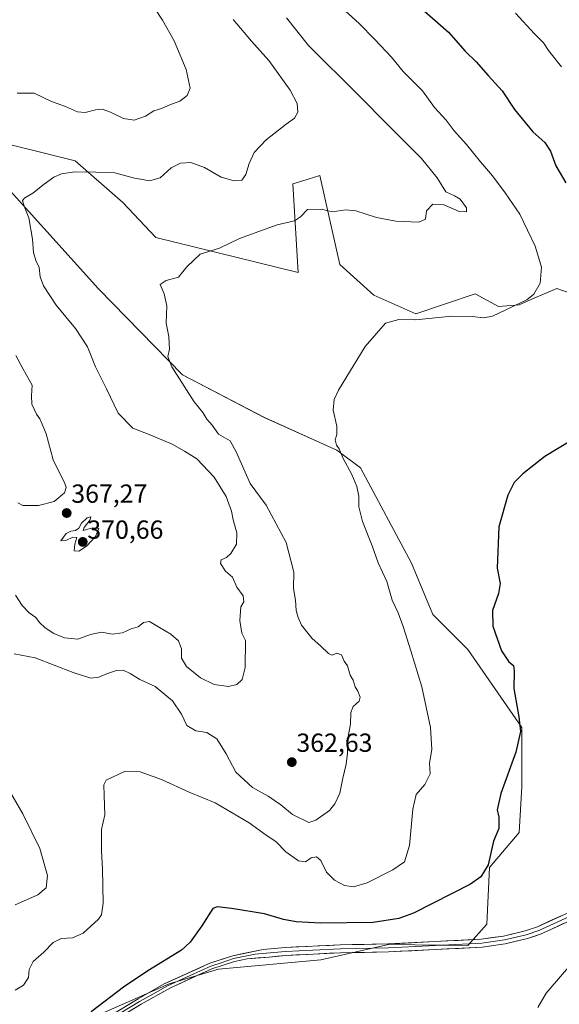
# Model space of a CAD drawing. Units: metres. Extents: x 615675 to 619167, y 4643789 to 4646159.
# Drawn here: x 617233 to 617440, y 4645420 to 4645797 of the extents above; entities that cross this region are included whole.
import ezdxf
from ezdxf.enums import TextEntityAlignment as Align

# ---------------------------------------------------------------- set-up
doc = ezdxf.new("R2010")
doc.units = ezdxf.units.M
doc.header["$MEASUREMENT"] = 0
for name, color, linetype, lineweight in [('Carátula', 7, 'Continuous', 5), ('Cultivos herbáceos CxS', 92, 'Continuous', 0), ('Curva de nivel maestra', 36, 'Continuous', 30), ('Curva de nivel normal', 36, 'Continuous', 0), ('Layer 0', 7, 'Continuous', 0), ('Matorral CxS', 135, 'Continuous', 0), ('Punto de cota en terreno', 7, 'Continuous', 0), ('Rótulo de punto de cota en terreno', 19, 'Continuous', 0), ('Texto cartográfico', 19, 'Continuous', 0)]:
    doc.layers.add(name, color=color, linetype=linetype, lineweight=lineweight)
doc.styles.add('Arial', font='txt', dxfattribs={"height": 0.2})

# ---------------------------------------------------------------- blocks, each defined once
blk = doc.blocks.new('*U152')
at = {"layer": 'Cultivos herbáceos CxS', "color": 92, "linetype": 'Continuous', "lineweight": 0}
for points in [[(617226.6497, 4645400.5115, 349.5119), (617259.3159, 4645414.1185, 349.1709), (617290.0769, 4645427.6741, 348.4625), (617308.9843, 4645433.2785, 348.0357), (617348.2803, 4645436.9041, 347.6406), (617356.1877, 4645438.6751, 347.7646), (617374.1719, 4645442.7011, 348.1888), (617404.5747, 4645442.3227, 347.6258), (617411.7939, 4645450.5755, 347.6), (617412.8259, 4645472.2409, 349.1714), (617424.1703, 4645485.6531, 348.3526), (617425.2017, 4645503.1907, 348.9885), (617425.2021, 4645525.8883, 349.6695), (617404.5773, 4645555.8059, 351.4837), (617391.1705, 4645569.2175, 352.5131), (617382.9215, 4645588.8193, 353.1564), (617363.4217, 4645625.3687, 354.2931), (617354.3411, 4645632.1067, 355.0612), (617326.5845, 4645644.6433, 357.5998), (617295.2645, 4645661.0349, 359.4115), (617263.0125, 4645694.0045, 362.0553), (617221.0147, 4645740.4721, 366.6139)], [(617217.5111, 4645752.0491, 367.7278), (617254.0681, 4645743.0555, 365.2338), (617272.3005, 4645727.0411, 363.0758), (617284.9529, 4645713.6497, 361.1365), (617339.6101, 4645700.2385, 357.3092), (617337.5491, 4645734.2839, 360.9759), (617342.9891, 4645735.9171, 361.1994), (617347.8613, 4645737.3789, 361.413), (617351.7125, 4645720.3197, 359.308), (617355.5565, 4645703.2929, 357.4222), (617368.5875, 4645691.5821, 355.9772), (617384.6699, 4645684.4023, 354.8191), (617407.3343, 4645692.0163, 355.6358), (617416.3635, 4645687.1837, 354.9273), (617424.1751, 4645687.8603, 354.5899), (617430.2767, 4645690.4759, 354.3921), (617435.9751, 4645692.9193, 353.907), (617438.6123, 4645694.0501, 353.6427), (617449.9835, 4645690.1549, 352.5436)]]:
    blk.add_polyline3d(points, dxfattribs=at)
blk = doc.blocks.new('*U181')
at = {"layer": 'Curva de nivel normal', "color": 36, "linetype": 'Continuous', "lineweight": 0}
for points in [[(617422.85, 4645799.65, 345), (617430.15, 4645791.67, 345), (617433.54, 4645788.24, 345), (617435.5, 4645785.36, 345), (617440.5, 4645779.1, 345)], [(617446.33, 4645437.78, 345), (617434.54, 4645424.11, 345), (617431.37, 4645418.53, 345)]]:
    blk.add_polyline3d(points, dxfattribs=at)
blk = doc.blocks.new('*U183')
at = {"layer": 'Curva de nivel normal', "color": 36, "linetype": 'Continuous', "lineweight": 0}
for points in [[(617335.08, 4645797.79, 360), (617343.51, 4645787.28, 360), (617362.59, 4645768.38, 360), (617373.98, 4645756.67, 360), (617386.79, 4645743.87, 360), (617392.76, 4645736.51, 360), (617396.17, 4645731.14, 360), (617399.48, 4645729.66, 360), (617401.58, 4645728.38, 360), (617404.05, 4645725.06, 360), (617404.03, 4645723.47, 360), (617401.3, 4645723.63, 360), (617395.08, 4645726.27, 360), (617391.09, 4645726.39, 360), (617388.73, 4645723.88, 360), (617388.39, 4645720.64, 360), (617385.82, 4645719.56, 360), (617377.01, 4645719.95, 360), (617369.6, 4645721.36, 360), (617361.64, 4645723.87, 360), (617357.64, 4645724.27, 360), (617352.74, 4645723.53, 360), (617348.37, 4645724.48, 360), (617343.08, 4645724.37, 360), (617340.43, 4645721.58, 360), (617338.13, 4645720.09, 360), (617331.49, 4645718.46, 360), (617317.02, 4645713.29, 360), (617309.36, 4645709.62, 360), (617302.04, 4645707.23, 360), (617296.88, 4645702.38, 360), (617293.64, 4645698.44, 360), (617288.91, 4645697.2, 360), (617286.72, 4645695.64, 360), (617288.16, 4645692.1, 360), (617289.17, 4645687.46, 360), (617288.93, 4645680.85, 360), (617289.96, 4645675.74, 360), (617290.19, 4645670.83, 360), (617289.55, 4645668.06, 360), (617291.17, 4645664.14, 360), (617299.74, 4645650.64, 360), (617302.99, 4645646.58, 360), (617304.59, 4645644.1, 360), (617306.56, 4645641.75, 360), (617308.98, 4645638.35, 360), (617313.53, 4645635.75, 360), (617315.97, 4645631.32, 360), (617321.2, 4645619.41, 360), (617327.28, 4645611.09, 360), (617334.94, 4645596.73, 360), (617337.9, 4645585.35, 360), (617337.7, 4645579.16, 360), (617338.58, 4645574.7, 360), (617338.83, 4645570.72, 360), (617339.61, 4645568.1, 360), (617340.88, 4645565.09, 360), (617344.88, 4645560, 360), (617348.07, 4645557.2, 360), (617351.2, 4645554.19, 360), (617352.55, 4645553.56, 360), (617354.33, 4645554.32, 360), (617356.17, 4645553.71, 360), (617357.2, 4645551.33, 360), (617358.41, 4645549.54, 360), (617359.47, 4645545.92, 360), (617360.57, 4645544.03, 360), (617361.33, 4645541.45, 360), (617362.36, 4645539.82, 360), (617363.3, 4645537.57, 360), (617362.92, 4645535.92, 360), (617360.68, 4645533.94, 360), (617359.7, 4645531.68, 360), (617359.57, 4645527.17, 360), (617358.29, 4645520.35, 360), (617358.49, 4645516.02, 360), (617357.99, 4645511.78, 360), (617356.63, 4645506.44, 360), (617355.5, 4645500.78, 360), (617353.57, 4645496.57, 360), (617351.52, 4645494.13, 360), (617346.31, 4645490.35, 360), (617343.67, 4645489.51, 360), (617337.42, 4645492.53, 360), (617332.92, 4645496.29, 360), (617328.02, 4645499.63, 360), (617322.08, 4645502.88, 360), (617315.6, 4645508.74, 360), (617311.94, 4645515.74, 360), (617308.42, 4645521.54, 360), (617304.51, 4645524, 360), (617300.37, 4645524.62, 360), (617296.87, 4645526.69, 360), (617294.88, 4645531.01, 360), (617291.36, 4645536.16, 360), (617284.78, 4645541.57, 360), (617278.82, 4645544.28, 360), (617275.19, 4645546.64, 360), (617272.46, 4645547.88, 360), (617269.98, 4645547.69, 360), (617266.44, 4645546.55, 360), (617263.16, 4645545.12, 360), (617260.05, 4645544.82, 360), (617253.38, 4645546.92, 360), (617238.75, 4645552.54, 360), (617230.68, 4645554.14, 360)], [(617226.68, 4645505.63, 360), (617234.07, 4645492.79, 360), (617240.6, 4645479.54, 360), (617243.46, 4645469.12, 360), (617242.99, 4645464.4, 360), (617239.74, 4645461.81, 360), (617231.13, 4645457.95, 360)]]:
    blk.add_polyline3d(points, dxfattribs=at)
blk = doc.blocks.new('*U186')
at = {"layer": 'Curva de nivel normal', "color": 36, "linetype": 'Continuous', "lineweight": 0}
for points in [[(617232.08, 4645611.94, 370), (617234.06, 4645610.97, 370), (617240.08, 4645610.94, 370), (617246.02, 4645612.46, 370), (617249.98, 4645615.75, 370), (617250.68, 4645617.82, 370), (617250.12, 4645619.43, 370), (617245.68, 4645628.43, 370), (617242.98, 4645638.43, 370), (617241.48, 4645642.15, 370), (617240.52, 4645644.14, 370), (617239.24, 4645645.9, 370), (617237.47, 4645649.75, 370), (617237.34, 4645653, 370), (617237.6, 4645657.06, 370), (617234.11, 4645663.24, 370), (617231.31, 4645668.44, 370)], [(617231.88, 4645768.95, 370), (617238.35, 4645768.92, 370), (617245.05, 4645765.79, 370), (617250.38, 4645763.84, 370), (617254.98, 4645761.77, 370), (617257.93, 4645761.52, 370), (617261.83, 4645762.62, 370), (617264.44, 4645762.78, 370), (617267.62, 4645761.69, 370), (617272.62, 4645759.28, 370), (617276.72, 4645758.67, 370), (617281.06, 4645760.2, 370), (617284.28, 4645762.16, 370), (617287.12, 4645763.07, 370), (617290.43, 4645764.53, 370), (617294.14, 4645765.92, 370), (617297.01, 4645768.03, 370), (617298.22, 4645770.94, 370), (617296.67, 4645778.07, 370), (617291.99, 4645789.01, 370), (617287.53, 4645796.91, 370), (617284.57, 4645801.35, 370)]]:
    blk.add_polyline3d(points, dxfattribs=at)
blk = doc.blocks.new('*U187')
at = {"layer": 'Curva de nivel normal', "color": 36, "linetype": 'Continuous', "lineweight": 0}
blk.add_polyline3d([(617231.1, 4645425.29, 355), (617234.3, 4645427.13, 355), (617236.26, 4645430.06, 355), (617236.48, 4645433.21, 355), (617237.98, 4645436.2, 355), (617242.08, 4645439.79, 355), (617245.64, 4645443.54, 355), (617248.74, 4645445, 355), (617253.04, 4645445.32, 355), (617257.16, 4645447.03, 355), (617263.09, 4645452.5, 355), (617264.17, 4645454.07, 355), (617264.81, 4645458.63, 355), (617264.56, 4645471.78, 355), (617264.14, 4645478.44, 355), (617264.15, 4645483.44, 355), (617264.16, 4645486.78, 355), (617265.43, 4645492.44, 355), (617265.24, 4645499.78, 355), (617265.09, 4645503.97, 355), (617265.96, 4645505.69, 355), (617272.94, 4645508.98, 355), (617278.95, 4645508.96, 355), (617287.22, 4645505.98, 355), (617297.72, 4645501.14, 355), (617307.75, 4645496.96, 355), (617320.73, 4645489.31, 355), (617327.34, 4645484.6, 355), (617331, 4645482.22, 355), (617334.88, 4645478.24, 355), (617339.67, 4645474.82, 355), (617342.35, 4645474.38, 355), (617344.53, 4645475.96, 355), (617346.54, 4645476.34, 355), (617348.17, 4645474.97, 355), (617350.38, 4645470.51, 355), (617353.53, 4645467.33, 355), (617357.26, 4645465.4, 355), (617360.79, 4645464.79, 355), (617365.94, 4645466.33, 355), (617375.85, 4645471.31, 355), (617380.25, 4645474.44, 355), (617382.25, 4645480.65, 355), (617383.46, 4645494.58, 355), (617384.82, 4645500.26, 355), (617388.14, 4645504.1, 355), (617390.08, 4645508.11, 355), (617389.83, 4645512.27, 355), (617390.82, 4645517.41, 355), (617390.2, 4645525.93, 355), (617387, 4645541.43, 355), (617382.66, 4645555.32, 355), (617379.81, 4645564.61, 355), (617377.84, 4645569.78, 355), (617375.63, 4645574.67, 355), (617373.53, 4645581.8, 355), (617370.16, 4645588.95, 355), (617367.86, 4645595.46, 355), (617364.16, 4645604.85, 355), (617362.8, 4645610.4, 355), (617362.8, 4645614.59, 355), (617362.05, 4645618.18, 355), (617360.09, 4645622.88, 355), (617356.71, 4645629.16, 355), (617355.23, 4645632.69, 355), (617354.2, 4645634.14, 355), (617353.74, 4645636.07, 355), (617354.4, 4645638.17, 355), (617354.35, 4645641.37, 355), (617353.02, 4645647.5, 355), (617353.37, 4645651.64, 355), (617354.96, 4645655.12, 355), (617365.22, 4645671.86, 355), (617373.02, 4645680.83, 355), (617378.16, 4645682.18, 355), (617384.64, 4645682.17, 355), (617398.3, 4645683.55, 355), (617406.25, 4645683.39, 355), (617410.67, 4645682.89, 355), (617413.96, 4645683.48, 355), (617427.12, 4645689.71, 355), (617429.84, 4645691.99, 355), (617432.22, 4645696.1, 355), (617432.74, 4645702.24, 355), (617430.34, 4645710.33, 355), (617424.52, 4645722.66, 355), (617418.92, 4645730.72, 355), (617414.06, 4645737.32, 355), (617409.36, 4645742.66, 355), (617404.03, 4645749.29, 355), (617399.37, 4645754.5, 355), (617396.2, 4645758.66, 355), (617391.81, 4645763.51, 355), (617387.2, 4645769.88, 355), (617379.79, 4645777.33, 355), (617375.35, 4645782.74, 355), (617368.88, 4645789.57, 355), (617362.97, 4645795.68, 355), (617354.58, 4645803.14, 355)], dxfattribs=at)
blk = doc.blocks.new('*U190')
at = {"layer": 'Curva de nivel normal', "color": 36, "linetype": 'Continuous', "lineweight": 0}
blk.add_polyline3d([(617314.69, 4645797.15, 365), (617321.72, 4645788.84, 365), (617328.28, 4645781.47, 365), (617336.42, 4645770.13, 365), (617339.2, 4645765.06, 365), (617339.4, 4645761.69, 365), (617338.2, 4645759.35, 365), (617334.98, 4645757.1, 365), (617327.32, 4645751.07, 365), (617322.74, 4645746.17, 365), (617320.74, 4645741.97, 365), (617319.5, 4645737.78, 365), (617318.02, 4645735.67, 365), (617315.03, 4645735.37, 365), (617310.04, 4645736.83, 365), (617303.62, 4645740.51, 365), (617298.47, 4645742.36, 365), (617294.46, 4645742.16, 365), (617290.89, 4645740.34, 365), (617286.61, 4645736.57, 365), (617282.61, 4645735.36, 365), (617276.35, 4645736.47, 365), (617269.3, 4645738.5, 365), (617261.96, 4645738.73, 365), (617253.95, 4645738.82, 365), (617248.8, 4645738.08, 365), (617245.98, 4645736.76, 365), (617242.22, 4645734.08, 365), (617237.93, 4645730.59, 365), (617234.79, 4645728.92, 365), (617233.94, 4645727.87, 365), (617234.51, 4645725.72, 365), (617236.38, 4645721.21, 365), (617237.76, 4645713.08, 365), (617238.13, 4645707.96, 365), (617239.02, 4645704.81, 365), (617240.31, 4645702.1, 365), (617240.65, 4645698.62, 365), (617241.93, 4645695.13, 365), (617246.77, 4645687.77, 365), (617254.24, 4645678.77, 365), (617258.88, 4645671.77, 365), (617261.87, 4645664.1, 365), (617266.13, 4645655.68, 365), (617270.6, 4645646.38, 365), (617276.23, 4645640.6, 365), (617283.08, 4645637.9, 365), (617291.28, 4645634.5, 365), (617296.02, 4645631.83, 365), (617300.69, 4645628.82, 365), (617307.31, 4645621.77, 365), (617311.99, 4645614.45, 365), (617314.02, 4645608.82, 365), (617314.62, 4645605.41, 365), (617316.04, 4645600.49, 365), (617315.87, 4645596.14, 365), (617313.71, 4645592.6, 365), (617312.03, 4645591.07, 365), (617310, 4645590.12, 365), (617309.82, 4645588.74, 365), (617311.68, 4645585.73, 365), (617314.37, 4645583.52, 365), (617316.07, 4645579.66, 365), (617318.46, 4645576.32, 365), (617318.73, 4645574.1, 365), (617317.63, 4645572.1, 365), (617317.22, 4645566.93, 365), (617317.99, 4645562.09, 365), (617319.43, 4645559.22, 365), (617319.26, 4645548.83, 365), (617318.1, 4645544.26, 365), (617316.02, 4645542.3, 365), (617312.88, 4645541.57, 365), (617307.42, 4645542.34, 365), (617302.07, 4645544.88, 365), (617296.81, 4645549.3, 365), (617294.85, 4645552.51, 365), (617294.78, 4645556.04, 365), (617293.72, 4645559.05, 365), (617290.8, 4645561.63, 365), (617286.35, 4645564.17, 365), (617282.6, 4645566.55, 365), (617280.31, 4645566.13, 365), (617278.19, 4645564.48, 365), (617275.51, 4645563.74, 365), (617272.19, 4645562.18, 365), (617268.31, 4645561.66, 365), (617264.25, 4645562.46, 365), (617259.92, 4645561.52, 365), (617255.17, 4645559.74, 365), (617249.97, 4645560.22, 365), (617245.97, 4645561.87, 365), (617242.58, 4645564.02, 365), (617240.46, 4645566.07, 365), (617238.98, 4645568.05, 365), (617236.51, 4645569.78, 365), (617233.83, 4645572.62, 365), (617231.18, 4645576.64, 365)], dxfattribs=at)
blk = doc.blocks.new('*U194')
at = {"layer": 'Curva de nivel maestra', "color": 36, "linetype": 'Continuous', "lineweight": 30}
for points in [[(617387.96, 4645800.34, 350), (617397.18, 4645792.3, 350), (617403.52, 4645785, 350), (617407.79, 4645781.01, 350), (617412.33, 4645775.8, 350), (617417.77, 4645769.9, 350), (617422.39, 4645762.66, 350), (617429.52, 4645754.16, 350), (617434.11, 4645750.09, 350), (617436.21, 4645746.73, 350), (617438.28, 4645741.12, 350), (617442.07, 4645734.61, 350)], [(617444.36, 4645636.04, 350), (617434.08, 4645629.77, 350), (617425.63, 4645623.1, 350), (617422.3, 4645619.82, 350), (617419.88, 4645614.97, 350), (617416.48, 4645602.82, 350), (617415.83, 4645586.94, 350), (617416.93, 4645581.11, 350), (617416.35, 4645577.27, 350), (617414.05, 4645570.77, 350), (617414.18, 4645564.69, 350), (617417.5, 4645555.21, 350), (617420.22, 4645551.02, 350), (617422.01, 4645549.63, 350), (617422.33, 4645547.54, 350), (617422.15, 4645540.85, 350), (617424.07, 4645530.01, 350), (617424.7, 4645524.33, 350), (617422.97, 4645516.44, 350), (617417.15, 4645500.58, 350), (617415.75, 4645494.35, 350), (617416.44, 4645491.56, 350), (617416.47, 4645487.17, 350), (617414.42, 4645482.28, 350), (617412.33, 4645473.3, 350), (617409.6, 4645468.68, 350), (617405.64, 4645465.91, 350), (617383.76, 4645454.8, 350), (617378.14, 4645452.66, 350), (617368.24, 4645451.12, 350), (617348.22, 4645450.91, 350), (617338.73, 4645451.42, 350), (617333.88, 4645452.3, 350), (617326.62, 4645454.44, 350), (617313.98, 4645456.57, 350), (617308.52, 4645457.2, 350), (617306.81, 4645456.58, 350), (617302.64, 4645449.82, 350), (617298.18, 4645443.66, 350), (617294.83, 4645440.59, 350), (617281.95, 4645432.7, 350), (617272.56, 4645426.34, 350), (617260.2, 4645416.98, 350)]]:
    blk.add_polyline3d(points, dxfattribs=at)
blk = doc.blocks.new('5PATER')
at = {"layer": 'Carátula', "linetype": 'Continuous', "lineweight": 5}
h = blk.add_hatch(color=250, dxfattribs=at)
edge = h.paths.add_edge_path()
edge.add_ellipse((0, 0.01), major_axis=(-1.33, -1.34), ratio=0.999422, start_angle=0, end_angle=360)

msp = doc.modelspace()

# ---------------------------------------------------------------- linework, layer by layer
at = {"layer": 'Cultivos herbáceos CxS', "color": 92, "linetype": 'Continuous', "lineweight": 0}
for points in [[(617217.51, 4645752.05, 367.73), (617254.07, 4645743.06, 365.23), (617272.3, 4645727.04, 363.08), (617284.95, 4645713.65, 361.14), (617339.61, 4645700.24, 357.31), (617337.55, 4645734.28, 360.98), (617342.99, 4645735.92, 361.2), (617347.86, 4645737.38, 361.41), (617351.71, 4645720.32, 359.31), (617355.56, 4645703.29, 357.42), (617368.59, 4645691.58, 355.98), (617384.67, 4645684.4, 354.82), (617407.33, 4645692.02, 355.64), (617416.36, 4645687.18, 354.93), (617424.18, 4645687.86, 354.59), (617430.28, 4645690.48, 354.39), (617435.98, 4645692.92, 353.91), (617438.61, 4645694.05, 353.64), (617449.98, 4645690.15, 352.54)], [(617226.65, 4645400.51, 349.51), (617259.32, 4645414.12, 349.17), (617290.08, 4645427.67, 348.46), (617308.98, 4645433.28, 348.04), (617348.28, 4645436.9, 347.64), (617356.19, 4645438.68, 347.76), (617374.17, 4645442.7, 348.19), (617404.57, 4645442.32, 347.63), (617411.79, 4645450.58, 347.6), (617412.83, 4645472.24, 349.17), (617424.17, 4645485.65, 348.35), (617425.2, 4645503.19, 348.99), (617425.2, 4645525.89, 349.67), (617404.58, 4645555.81, 351.48), (617391.17, 4645569.22, 352.51), (617382.92, 4645588.82, 353.16), (617363.42, 4645625.37, 354.29), (617354.34, 4645632.11, 355.06), (617326.58, 4645644.64, 357.6), (617295.26, 4645661.03, 359.41), (617263.01, 4645694, 362.06), (617221.01, 4645740.47, 366.61)]]:
    msp.add_polyline3d(points, dxfattribs=at)
at = {"layer": 'Curva de nivel normal', "color": 36, "linetype": 'Continuous', "lineweight": 0}
msp.add_polyline3d([(617255.5, 4645593.42, 370), (617258.48, 4645595.36, 370), (617261.88, 4645599.06, 370), (617263.14, 4645602.1, 370), (617260.68, 4645602.34, 370), (617257.2, 4645601.44, 370), (617257.5, 4645602.54, 370), (617259.83, 4645605.52, 370), (617260.1, 4645606.56, 370), (617258.71, 4645606.28, 370), (617256.56, 4645604.2, 370), (617255.52, 4645602.29, 370), (617254.2, 4645601.38, 370), (617252.39, 4645601.15, 370), (617250.6, 4645600.28, 370), (617248.62, 4645597.46, 370), (617250.49, 4645597.54, 370), (617253.2, 4645598.84, 370), (617254.78, 4645598.66, 370), (617253.98, 4645596.1, 370), (617253.71, 4645593.58, 370), (617255.5, 4645593.42, 370)], dxfattribs=at)
at = {"layer": 'Layer 0', "linetype": 'Continuous', "lineweight": 0}
for points in [[(617266.85, 4645414.97), (617278.21, 4645421.87), (617288.24, 4645427.65), (617305.65, 4645435.54), (617314.53, 4645438.45), (617326.16, 4645440.78), (617334.54, 4645441.61), (617355.7, 4645442.6), (617374.01, 4645442.94), (617409.72, 4645444.77), (617418.29, 4645445.97), (617426.54, 4645447.91), (617431.25, 4645449.55), (617458.32, 4645461.91), (617519.37, 4645488.64), (617571.53, 4645512.15), (617601.02, 4645525.45), (617619.8, 4645534.04), (617624.19, 4645536.43), (617625.61, 4645538.89), (617626.21, 4645540.69), (617626.54, 4645543.52), (617626.38, 4645545.41)], [(617636.3, 4645530.57), (617634.79, 4645531.46), (617632.32, 4645532.33), (617628.84, 4645532.54), (617616.95, 4645527.93), (617603.19, 4645521.98), (617520.99, 4645485.1), (617459.57, 4645459.12), (617432.39, 4645446.71), (617427.39, 4645444.97), (617418.85, 4645442.96), (617410.01, 4645441.72), (617374.12, 4645439.89), (617355.79, 4645439.55), (617334.76, 4645438.56), (617328.38, 4645437.93), (617320.01, 4645437.21), (617315.12, 4645436.19), (617306.49, 4645433.37), (617290.6, 4645426.16), (617279.4, 4645419.87), (617267.99, 4645412.94)], [(617458.95, 4645460.52), (617431.82, 4645448.13), (617426.97, 4645446.44), (617418.57, 4645444.47), (617409.87, 4645443.25), (617402.33, 4645442.86), (617384.48, 4645441.95), (617374.07, 4645441.42), (617355.75, 4645441.08), (617345.23, 4645440.58), (617334.65, 4645440.09), (617327.27, 4645439.36), (617323.09, 4645439), (617317.27, 4645437.83), (617314.83, 4645437.32), (617310.39, 4645435.87), (617306.07, 4645434.46), (617298.13, 4645430.85), (617289.42, 4645426.91), (617283.82, 4645423.76), (617278.81, 4645420.87), (617267.42, 4645413.96)]]:
    msp.add_lwpolyline(points, dxfattribs=at)
for points in [[(617274.42, 4645419.57, 348.89), (617278.21, 4645421.87, 348.63), (617281.55, 4645423.8, 348.78), (617284.9, 4645425.72, 348.72), (617288.24, 4645427.65, 348.55), (617292.59, 4645429.62, 348.73), (617296.95, 4645431.6, 348.48), (617301.3, 4645433.57, 348.61), (617305.65, 4645435.54, 348.54), (617310.09, 4645437, 348.39), (617314.53, 4645438.45, 348.47), (617318.41, 4645439.23, 348.47), (617322.28, 4645440, 348.38), (617326.16, 4645440.78, 348.27), (617330.35, 4645441.2, 348.2), (617334.54, 4645441.61, 348.17), (617338.77, 4645441.81, 348.15), (617343, 4645442.01, 348.12), (617347.24, 4645442.2, 348.08), (617351.47, 4645442.4, 348.06), (617355.7, 4645442.6, 348.14), (617360.28, 4645442.69, 348.06), (617364.86, 4645442.77, 348.05), (617369.43, 4645442.86, 347.98), (617374.01, 4645442.94, 347.94), (617378.47, 4645443.17, 347.89), (617382.94, 4645443.4, 347.85), (617387.4, 4645443.63, 347.97), (617391.87, 4645443.86, 347.93), (617396.33, 4645444.08, 347.82), (617400.79, 4645444.31, 347.8), (617405.26, 4645444.54, 347.74), (617409.72, 4645444.77, 347.61), (617414.01, 4645445.37, 347.52), (617418.29, 4645445.97, 347.33), (617422.42, 4645446.94, 347.02), (617426.54, 4645447.91, 346.96), (617431.25, 4645449.55, 346.85), (617435.76, 4645451.61, 346.53), (617440.27, 4645453.67, 346.41)], [(617441.45, 4645450.85, 346.26), (617436.92, 4645448.78, 346.64), (617432.39, 4645446.71, 346.67), (617429.89, 4645445.84, 346.76), (617427.39, 4645444.97, 346.91), (617423.12, 4645443.97, 347.13), (617418.85, 4645442.96, 347.27), (617414.43, 4645442.34, 347.34), (617410.01, 4645441.72, 347.41), (617405.52, 4645441.49, 347.49), (617401.04, 4645441.26, 347.51), (617396.55, 4645441.03, 347.5), (617392.07, 4645440.81, 347.71), (617387.58, 4645440.58, 347.7), (617383.09, 4645440.35, 347.68), (617378.61, 4645440.12, 347.76), (617374.12, 4645439.89, 347.84), (617369.54, 4645439.81, 347.93), (617364.96, 4645439.72, 348.04), (617360.37, 4645439.64, 348.05), (617355.79, 4645439.55, 348.09), (617351.58, 4645439.35, 348.06), (617347.38, 4645439.15, 348.1), (617343.17, 4645438.96, 348.16), (617338.97, 4645438.76, 348.21), (617334.76, 4645438.56, 348.24), (617331.57, 4645438.25, 348.22), (617328.38, 4645437.93, 348.22), (617324.2, 4645437.57, 348.24), (617320.01, 4645437.21, 348.24), (617315.12, 4645436.19, 348.15), (617310.81, 4645434.78, 348.32), (617306.49, 4645433.37, 348.56), (617302.52, 4645431.57, 348.42), (617298.55, 4645429.77, 348.45), (617294.57, 4645427.96, 348.56), (617290.6, 4645426.16, 348.44), (617286.87, 4645424.06, 348.65), (617283.13, 4645421.97, 348.55), (617279.4, 4645419.87, 348.57), (617275.6, 4645417.56, 348.72)]]:
    msp.add_polyline3d(points, dxfattribs=at)
at = {"layer": 'Matorral CxS', "color": 135, "linetype": 'Continuous', "lineweight": 0}
for points in [[(617449.98, 4645690.15, 352.54), (617438.61, 4645694.05, 353.64), (617435.98, 4645692.92, 353.91), (617430.28, 4645690.48, 354.39), (617424.18, 4645687.86, 354.59), (617416.36, 4645687.18, 354.93), (617407.33, 4645692.02, 355.64), (617384.67, 4645684.4, 354.82), (617368.59, 4645691.58, 355.98), (617355.56, 4645703.29, 357.42), (617351.71, 4645720.32, 359.31), (617347.86, 4645737.38, 361.41), (617342.99, 4645735.92, 361.2), (617337.55, 4645734.28, 360.98), (617339.61, 4645700.24, 357.31), (617284.95, 4645713.65, 361.14), (617272.3, 4645727.04, 363.08), (617254.07, 4645743.06, 365.23), (617217.51, 4645752.05, 367.73)], [(617217.51, 4645752.05, 367.73), (617254.07, 4645743.06, 365.23), (617272.3, 4645727.04, 363.08), (617284.95, 4645713.65, 361.14), (617339.61, 4645700.24, 357.31), (617337.55, 4645734.28, 360.98), (617342.99, 4645735.92, 361.2), (617347.86, 4645737.38, 361.41), (617351.71, 4645720.32, 359.31), (617355.56, 4645703.29, 357.42), (617368.59, 4645691.58, 355.98), (617384.67, 4645684.4, 354.82), (617407.33, 4645692.02, 355.64), (617416.36, 4645687.18, 354.93), (617424.18, 4645687.86, 354.59), (617430.28, 4645690.48, 354.39), (617435.98, 4645692.92, 353.91), (617438.61, 4645694.05, 353.64), (617449.98, 4645690.15, 352.54)], [(617221.01, 4645740.47, 366.61), (617263.01, 4645694, 362.06), (617295.26, 4645661.03, 359.41), (617326.58, 4645644.64, 357.6), (617354.34, 4645632.11, 355.06), (617363.42, 4645625.37, 354.29), (617382.92, 4645588.82, 353.16), (617391.17, 4645569.22, 352.51), (617404.58, 4645555.81, 351.48), (617425.2, 4645525.89, 349.67), (617425.2, 4645503.19, 348.99), (617424.17, 4645485.65, 348.35), (617412.83, 4645472.24, 349.17), (617411.79, 4645450.58, 347.6), (617404.57, 4645442.32, 347.63), (617374.17, 4645442.7, 348.19), (617356.19, 4645438.68, 347.76), (617348.28, 4645436.9, 347.64), (617308.98, 4645433.28, 348.04), (617290.08, 4645427.67, 348.46), (617259.32, 4645414.12, 349.17), (617226.65, 4645400.51, 349.51)], [(617226.65, 4645400.51, 349.51), (617259.32, 4645414.12, 349.17), (617290.08, 4645427.67, 348.46), (617308.98, 4645433.28, 348.04), (617348.28, 4645436.9, 347.64), (617356.19, 4645438.68, 347.76), (617374.17, 4645442.7, 348.19), (617404.57, 4645442.32, 347.63), (617411.79, 4645450.58, 347.6), (617412.83, 4645472.24, 349.17), (617424.17, 4645485.65, 348.35), (617425.2, 4645503.19, 348.99), (617425.2, 4645525.89, 349.67), (617404.58, 4645555.81, 351.48), (617391.17, 4645569.22, 352.51), (617382.92, 4645588.82, 353.16), (617363.42, 4645625.37, 354.29), (617354.34, 4645632.11, 355.06), (617326.58, 4645644.64, 357.6), (617295.26, 4645661.03, 359.41), (617263.01, 4645694, 362.06), (617221.01, 4645740.47, 366.61)]]:
    msp.add_polyline3d(points, dxfattribs=at)

# ---------------------------------------------------------------- block references
at = {"layer": 'Cultivos herbáceos CxS', "color": 92, "linetype": 'Continuous', "lineweight": 0}
msp.add_blockref('*U152', (0, 0), dxfattribs=at)
at = {"layer": 'Curva de nivel maestra', "color": 36, "linetype": 'Continuous', "lineweight": 30}
msp.add_blockref('*U194', (0, 0), dxfattribs=at)
at = {"layer": 'Curva de nivel normal', "color": 36, "linetype": 'Continuous', "lineweight": 0}
for name in ['*U187', '*U181', '*U186', '*U190', '*U183']:
    msp.add_blockref(name, (0, 0), dxfattribs=at)
at = {"layer": 'Punto de cota en terreno', "linetype": 'Continuous', "lineweight": 0}
for p in [(617250.85, 4645608.06, 367.27), (617257, 4645597, 370.66), (617337.11, 4645512.61, 362.63)]:
    msp.add_blockref('5PATER', p, dxfattribs=at)

# ---------------------------------------------------------------- texts
at = {"layer": 'Rótulo de punto de cota en terreno', "color": 19, "linetype": 'Continuous', "lineweight": 0, "style": 'Arial'}
for s, p in [('367,27', (617252.61, 4645609.82)), ('370,66', (617258.76, 4645596.03)), ('362,63', (617338.87, 4645514.37))]:
    msp.add_text(s, height=7, dxfattribs=at).set_placement(p, align=Align.BOTTOM_LEFT)
at = {"layer": 'Texto cartográfico', "color": 19, "linetype": 'Continuous', "lineweight": 0, "style": 'Arial'}
msp.add_text('Camino de Malpisa', height=8, rotation=-53.8795, dxfattribs=at).set_placement((617449.37, 4645817.72), align=Align.MIDDLE_CENTER)

doc.saveas('drawing.dxf')
